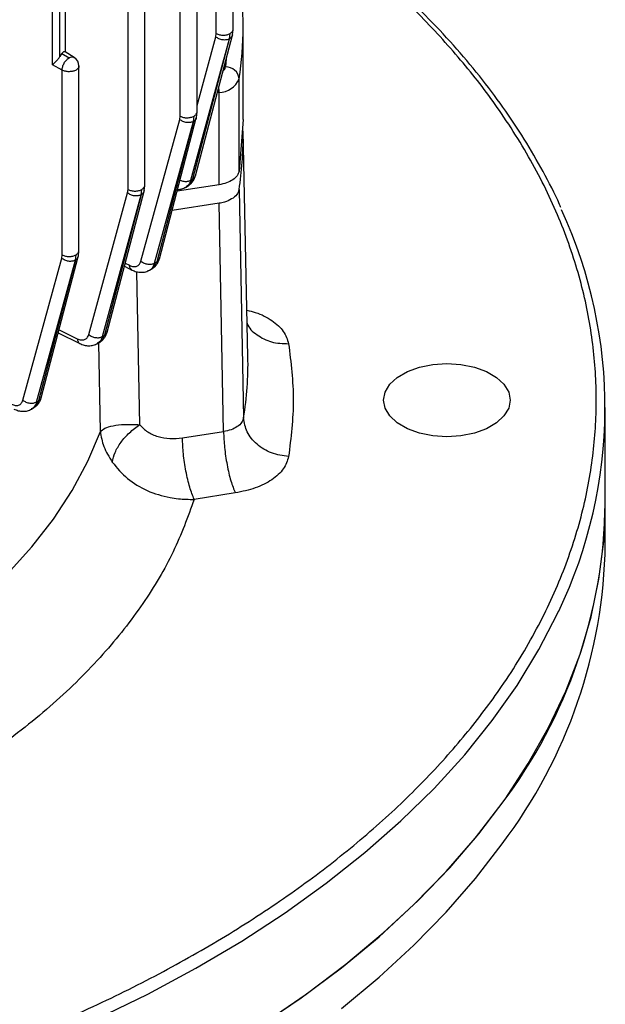
# Model space of a CAD drawing. Units: millimetres. Extents: x 60 to 6240, y 60 to 4395.
# Drawn here: x 5609 to 5674, y 3495 to 3604 of the extents above; entities that cross this region are included whole.
import ezdxf

# ---------------------------------------------------------------- set-up
doc = ezdxf.new("R2010")
doc.units = ezdxf.units.MM
doc.header["$LTSCALE"] = 15

msp = doc.modelspace()

# ---------------------------------------------------------------- linework, layer by layer
at = {"color": 7, "linetype": 'Continuous', "lineweight": 25}
for p, q in [((5612.58, 3599.13), (5612.58, 3660.53)), ((5613.37, 3600.04), (5613.37, 3659.72)), ((5613.95, 3659.41), (5613.95, 3600.56)), ((5614, 3600.54), (5614, 3659.39)), ((5626.68, 3593.46), (5626.68, 3613.88)), ((5628.53, 3593.91), (5628.53, 3614.34)), ((5632.51, 3603.04), (5632.51, 3611.7)), ((5630.66, 3602.59), (5630.66, 3611.12)), ((5620.91, 3585.36), (5620.91, 3605.78)), ((5622.76, 3585.81), (5622.76, 3606.24)), ((5630.61, 3602.22), (5630.66, 3602.59)), ((5632.12, 3602.01), (5632.19, 3602.61)), ((5632.44, 3602.45), (5632.51, 3603.05)), ((5633.62, 3593.11), (5633.62, 3603.32)), ((5627.84, 3586.38), (5632.12, 3602.01)), ((5628.06, 3586.52), (5632.12, 3602.01)), ((5628.36, 3586.86), (5632.43, 3602.4)), ((5628.53, 3594.64), (5630.61, 3602.22)), ((5613.57, 3600.36), (5613.37, 3600.04)), ((5613.57, 3600.36), (5613.6, 3600.39)), ((5614.39, 3599.91), (5613.57, 3600.36)), ((5613.6, 3600.39), (5614.39, 3599.91)), ((5614.97, 3599.95), (5613.95, 3600.56)), ((5631.75, 3599.8), (5631.68, 3598.9)), ((5613.63, 3598.55), (5612.58, 3599.13)), ((5613.63, 3578.13), (5613.63, 3598.55)), ((5615.49, 3578.58), (5615.49, 3599.01)), ((5633.18, 3587.39), (5633.18, 3597.6)), ((5630.96, 3596.08), (5630.77, 3596.05)), ((5630.96, 3585.87), (5630.96, 3596.08)), ((5628.46, 3593.32), (5628.53, 3593.92)), ((5622.34, 3577.43), (5626.63, 3593.08)), ((5623.85, 3577.23), (5628.14, 3592.88)), ((5628.14, 3592.88), (5624.08, 3577.36)), ((5624.38, 3577.7), (5628.45, 3593.27)), ((5626.63, 3593.08), (5626.68, 3593.46)), ((5628.14, 3592.88), (5628.21, 3593.47)), ((5633.62, 3593.11), (5633.18, 3587.39)), ((5634.15, 3566.88), (5633.61, 3591.85)), ((5627.84, 3586.38), (5628.06, 3586.52)), ((5618.6, 3569.59), (5622.68, 3585.17)), ((5620.86, 3584.99), (5620.91, 3585.36)), ((5622.37, 3584.78), (5622.44, 3585.37)), ((5622.69, 3585.22), (5622.76, 3585.82)), ((5630.96, 3585.87), (5626.33, 3585.16)), ((5627.27, 3585.59), (5627.56, 3585.77)), ((5633.18, 3585.35), (5633.67, 3560.13)), ((5616.57, 3569.32), (5620.86, 3584.99)), ((5618.08, 3569.12), (5622.37, 3584.78)), ((5622.37, 3584.78), (5618.3, 3569.25)), ((5630.96, 3583.83), (5625.77, 3583.03)), ((5631.46, 3558.61), (5630.96, 3583.83)), ((5615.42, 3577.99), (5615.49, 3578.59)), ((5609.29, 3562.08), (5613.59, 3577.76)), ((5610.8, 3561.87), (5615.09, 3577.55)), ((5615.1, 3577.55), (5611.02, 3562)), ((5611.32, 3562.34), (5615.41, 3577.94)), ((5613.59, 3577.76), (5613.63, 3578.13)), ((5615.1, 3577.55), (5615.17, 3578.14)), ((5620.51, 3576.87), (5621.34, 3576.46)), ((5620.6, 3577.22), (5621.08, 3576.98)), ((5623.28, 3576.43), (5623.57, 3576.61)), ((5623.85, 3577.23), (5624.08, 3577.36)), ((5622.2, 3559.37), (5621.89, 3576.27)), ((5613.2, 3569.51), (5615.57, 3568.34)), ((5613.29, 3569.85), (5615.3, 3568.86)), ((5618.08, 3569.12), (5618.3, 3569.25)), ((5617.5, 3568.32), (5617.79, 3568.49)), ((5617.85, 3558.61), (5617.67, 3568.42)), ((5610.23, 3561.08), (5610.51, 3561.25)), ((5610.8, 3561.87), (5611.02, 3562)), ((5673.62, 3550.65), (5673.62, 3561.27)), ((5626.92, 3557.91), (5631.46, 3558.61)), ((5632.76, 3551.82), (5628.21, 3551.11)), ((5673.62, 3546.16), (5673.62, 3550.65))]:
    msp.add_line(p, q, dxfattribs=at)
at = {"color": 7, "linetype": 'Continuous', "lineweight": 25, "flags": 128}
for points in [[(5656.12, 3558.04), (5654.56, 3558.14), (5653.09, 3558.44), (5651.76, 3558.92), (5650.65, 3559.56), (5649.82, 3560.33), (5649.3, 3561.18), (5649.12, 3562.08), (5649.3, 3562.98), (5649.82, 3563.84), (5650.65, 3564.6), (5651.76, 3565.24), (5653.09, 3565.72), (5654.56, 3566.02), (5656.12, 3566.12), (5657.68, 3566.02), (5659.16, 3565.72), (5660.49, 3565.24), (5661.6, 3564.6), (5662.43, 3563.84), (5662.95, 3562.98), (5663.12, 3562.08), (5662.95, 3561.18), (5662.43, 3560.33), (5661.6, 3559.56), (5660.49, 3558.92), (5659.16, 3558.44), (5657.68, 3558.14), (5656.12, 3558.04)], [(5543.54, 3515.71), (5549.22, 3516.51), (5554.81, 3517.51), (5560.28, 3518.7), (5565.62, 3520.08), (5570.81, 3521.64), (5575.82, 3523.38), (5580.63, 3525.3), (5585.24, 3527.38), (5589.62, 3529.62), (5593.76, 3532.01), (5597.63, 3534.53), (5601.24, 3537.19), (5604.56, 3539.97), (5607.58, 3542.87), (5610.29, 3545.86), (5612.68, 3548.94), (5614.74, 3552.1), (5616.46, 3555.33), (5617.85, 3558.61)], [(5635.9, 3493.23), (5640.57, 3496.43), (5644.97, 3499.75), (5649.09, 3503.2), (5652.92, 3506.75), (5656.44, 3510.41), (5659.65, 3514.16), (5662.55, 3518), (5665.12, 3521.91), (5667.36, 3525.89), (5669.26, 3529.93), (5670.83, 3534.01), (5672.05, 3538.14), (5672.92, 3542.29), (5673.45, 3546.47), (5673.62, 3550.65), (5673.62, 3550.65)], [(5617.55, 3493.75), (5623.09, 3496.45), (5628.4, 3499.3), (5633.46, 3502.29), (5638.27, 3505.43), (5642.81, 3508.69), (5647.07, 3512.08), (5651.04, 3515.58), (5654.72, 3519.18), (5658.09, 3522.89), (5661.14, 3526.68), (5663.87, 3530.56), (5666.28, 3534.51), (5668.35, 3538.52), (5668.47, 3538.77)], [(5635.34, 3492.86), (5640.04, 3496.05), (5644.48, 3499.36), (5648.63, 3502.79), (5652.49, 3506.33), (5656.05, 3509.98), (5659.29, 3513.72), (5662.23, 3517.54)], [(5644.48, 3494.87), (5648.63, 3498.3), (5652.49, 3501.84), (5656.05, 3505.49), (5659.29, 3509.23), (5662.23, 3513.05)]]:
    msp.add_lwpolyline(points, dxfattribs=at)
at = {"color": 7, "linetype": 'Continuous', "lineweight": 25}
for centre, radius, start, end in [((5596.79, 3603.32), 36.83, 351.0654, 8.9346), ((5614.39, 3599.01), 1.1, 0.1698, 58.5727), ((5630.98, 3599.05), 0.719, 306.2157, 347.8839), ((5631.72, 3597.43), 1.47, 6.4149, 91.4025), ((5630.94, 3598.48), 2.4, 270.5333, 338.362), ((5625.38, 3596.04), 5.59, 0.4322, 6.4084), ((5596.72, 3591.08), 36.9, 351.0708, 0.5309), ((5621.61, 3561.26), 51.98, 334.3675, 24.8591), ((5597.1, 3566.1), 37.06, 350.7255, 1.2111), ((5617.36, 3551.5), 56.27, 322.8812, 359.1312), ((5617.36, 3547.01), 56.27, 322.8812, 359.1312)]:
    msp.add_arc(centre, radius, start, end, dxfattribs=at)
for points, knots in [([(5668.7, 3583.37), (5668.66, 3583.49), (5668.1, 3584.82), (5666.77, 3587.35), (5664.72, 3590.93), (5662.36, 3594.46), (5659.76, 3597.92), (5656.9, 3601.31), (5653.78, 3604.62), (5650.74, 3607.56), (5648.65, 3609.37), (5647.76, 3610.13)], [0, 0, 0, 0, 0.0116981, 0.1394578, 0.2672579, 0.3950832, 0.5229267, 0.6507808, 0.7786381, 0.9064914, 1, 1, 1, 1]), ([(5523.62, 3476.07), (5527.2, 3476.11), (5534.44, 3476.2), (5545.37, 3476.91), (5556.44, 3478.09), (5567.54, 3479.8), (5577.97, 3481.91), (5587.67, 3484.35), (5596.59, 3487.01), (5605.25, 3490.04), (5613.59, 3493.43), (5621.55, 3497.16), (5629.06, 3501.21), (5636.07, 3505.55), (5642.54, 3510.14), (5648.41, 3514.96), (5653.66, 3519.96), (5658.28, 3525.11), (5662.5, 3530.71), (5666.16, 3536.73), (5669.11, 3543.14), (5671.17, 3549.53), (5672.36, 3555.84), (5672.75, 3562.08), (5672.36, 3568.33), (5671.17, 3574.64), (5669.11, 3581.02), (5666.16, 3587.44), (5662.49, 3593.46), (5658.29, 3599.06), (5653.63, 3604.19), (5649.97, 3607.83), (5647.7, 3609.67), (5647.38, 3609.94)], [0, 0, 0, 0, 0.033306, 0.067457, 0.102403, 0.138084, 0.174435, 0.205357, 0.236533, 0.267945, 0.29969, 0.33153, 0.363446, 0.39536, 0.4272, 0.458947, 0.490357, 0.521533, 0.552457, 0.588807, 0.624487, 0.659433, 0.693585, 0.726892, 0.760198, 0.794349, 0.829295, 0.864976, 0.901327, 0.932249, 0.963425, 0.994837, 1, 1, 1, 1]), ([(5632.19, 3602.61), (5632.28, 3602.67), (5632.45, 3602.8), (5632.54, 3602.97), (5632.51, 3603.05), (5632.51, 3603.05)], [0, 0, 0, 0, 0.4917586, 0.9835173, 1, 1, 1, 1]), ([(5632.43, 3602.46), (5632.41, 3602.38), (5632.38, 3602.2), (5632.21, 3602.08), (5632.12, 3602.01)], [0, 0, 0, 0, 0.437042, 1, 1, 1, 1]), ([(5613.95, 3600.56), (5613.9, 3600.58), (5613.79, 3600.6), (5613.66, 3600.46), (5613.6, 3600.39)], [0, 0, 0, 0, 0.495274, 1, 1, 1, 1]), ([(5612.58, 3599.13), (5612.63, 3599.18), (5612.73, 3599.3), (5612.92, 3599.48), (5613.08, 3599.65), (5613.2, 3599.79), (5613.3, 3599.92), (5613.35, 3600), (5613.37, 3600.04)], [0, 0, 0, 0, 0.251164, 0.502588, 0.650226, 0.779744, 0.894666, 1, 1, 1, 1]), ([(5614.39, 3599.91), (5614.49, 3599.95), (5614.7, 3600.03), (5614.9, 3600.02), (5614.96, 3599.95), (5614.96, 3599.95)], [0, 0, 0, 0, 0.489429, 0.978857, 1, 1, 1, 1]), ([(5615.49, 3599.01), (5615.49, 3599.01), (5615.52, 3598.93), (5615.42, 3598.76), (5615.19, 3598.55), (5614.83, 3598.41), (5614.41, 3598.36), (5613.97, 3598.4), (5613.75, 3598.5), (5613.63, 3598.55)], [0, 0, 0, 0, 0.007834, 0.173195, 0.338556, 0.503917, 0.669278, 0.834639, 1, 1, 1, 1]), ([(5628.21, 3593.47), (5628.3, 3593.54), (5628.47, 3593.66), (5628.56, 3593.84), (5628.53, 3593.92), (5628.53, 3593.92)], [0, 0, 0, 0, 0.491759, 0.983517, 1, 1, 1, 1]), ([(5628.45, 3593.32), (5628.44, 3593.25), (5628.4, 3593.07), (5628.23, 3592.95), (5628.14, 3592.88)], [0, 0, 0, 0, 0.4370421, 1, 1, 1, 1]), ([(5626.65, 3586.39), (5626.66, 3586.39), (5626.78, 3586.31), (5627.09, 3586.25), (5627.5, 3586.24), (5627.73, 3586.34), (5627.84, 3586.38)], [0, 0, 0, 0, 0.021662, 0.347775, 0.673887, 1, 1, 1, 1]), ([(5627.84, 3586.38), (5627.78, 3586.21), (5627.66, 3585.88), (5627.41, 3585.7), (5627.3, 3585.62)], [0, 0, 0, 0, 0.517695, 1, 1, 1, 1]), ([(5628.06, 3586.52), (5628, 3586.37), (5627.89, 3586.06), (5627.69, 3585.82), (5627.55, 3585.77), (5627.54, 3585.76)], [0, 0, 0, 0, 0.4846517, 0.9710569, 1, 1, 1, 1]), ([(5627.58, 3585.78), (5627.67, 3585.85), (5627.86, 3585.98), (5628.09, 3586.26), (5628.28, 3586.59), (5628.35, 3586.84), (5628.38, 3586.96)], [0, 0, 0, 0, 0.23521, 0.496136, 0.751837, 1, 1, 1, 1]), ([(5628.06, 3586.52), (5628.16, 3586.59), (5628.31, 3586.69), (5628.34, 3586.85), (5628.35, 3586.91)], [0, 0, 0, 0, 0.623499, 1, 1, 1, 1]), ([(5622.68, 3585.23), (5622.66, 3585.15), (5622.63, 3584.97), (5622.46, 3584.85), (5622.37, 3584.78)], [0, 0, 0, 0, 0.437042, 1, 1, 1, 1]), ([(5622.44, 3585.37), (5622.53, 3585.44), (5622.7, 3585.57), (5622.79, 3585.74), (5622.76, 3585.82), (5622.76, 3585.82)], [0, 0, 0, 0, 0.491759, 0.983517, 1, 1, 1, 1]), ([(5626.38, 3585.37), (5626.54, 3585.37), (5626.87, 3585.39), (5627.16, 3585.54), (5627.31, 3585.62)], [0, 0, 0, 0, 0.473611, 1, 1, 1, 1]), ([(5633.18, 3585.35), (5633.11, 3585.16), (5632.99, 3584.77), (5632.39, 3584.29), (5631.68, 3583.97), (5631.16, 3583.87), (5630.96, 3583.83)], [0, 0, 0, 0, 0.276326, 0.552727, 0.825969, 1, 1, 1, 1]), ([(5615.17, 3578.14), (5615.25, 3578.21), (5615.42, 3578.34), (5615.52, 3578.51), (5615.49, 3578.59), (5615.49, 3578.59)], [0, 0, 0, 0, 0.4917586, 0.9835173, 1, 1, 1, 1]), ([(5615.41, 3577.99), (5615.39, 3577.92), (5615.36, 3577.74), (5615.19, 3577.62), (5615.1, 3577.55)], [0, 0, 0, 0, 0.437042, 1, 1, 1, 1]), ([(5623.56, 3576.6), (5623.66, 3576.67), (5623.87, 3576.81), (5624.11, 3577.1), (5624.29, 3577.43), (5624.36, 3577.68), (5624.4, 3577.8)], [0, 0, 0, 0, 0.256254, 0.5099926, 0.7586521, 1, 1, 1, 1]), ([(5624.08, 3577.36), (5624.17, 3577.43), (5624.32, 3577.54), (5624.36, 3577.69), (5624.37, 3577.75)], [0, 0, 0, 0, 0.623499, 1, 1, 1, 1]), ([(5621.08, 3576.98), (5621.22, 3576.92), (5621.51, 3576.81), (5621.89, 3576.86), (5622.19, 3577.06), (5622.29, 3577.31), (5622.34, 3577.43)], [0, 0, 0, 0, 0.2493797, 0.4995501, 0.7499957, 1, 1, 1, 1]), ([(5621.34, 3576.46), (5621.34, 3576.46), (5621.25, 3576.49), (5621.17, 3576.61), (5621.09, 3576.8), (5621.08, 3576.92), (5621.08, 3576.98)], [0, 0, 0, 0, 0.021354, 0.509465, 0.754798, 1, 1, 1, 1]), ([(5621.34, 3576.46), (5621.51, 3576.39), (5621.84, 3576.24), (5622.36, 3576.19), (5622.88, 3576.24), (5623.17, 3576.39), (5623.32, 3576.46)], [0, 0, 0, 0, 0.23988, 0.488454, 0.742901, 1, 1, 1, 1]), ([(5623.85, 3577.23), (5623.77, 3577.04), (5623.62, 3576.65), (5623.32, 3576.38), (5623.11, 3576.37), (5623.1, 3576.37)], [0, 0, 0, 0, 0.4876513, 0.9761147, 1, 1, 1, 1]), ([(5623.54, 3576.63), (5623.64, 3576.69), (5623.89, 3576.83), (5624.01, 3577.16), (5624.08, 3577.36)], [0, 0, 0, 0, 0.383969, 1, 1, 1, 1]), ([(5634.04, 3572.02), (5634.35, 3571.95), (5635.43, 3571.7), (5636.87, 3570.9), (5638.21, 3569.71), (5638.5, 3568.78), (5638.65, 3568.32)], [0, 0, 0, 0, 0.122864, 0.41631, 0.708503, 1, 1, 1, 1]), ([(5634.07, 3570.57), (5634.07, 3570.56), (5634.21, 3570.04), (5635.12, 3569.25), (5636.7, 3568.39), (5638, 3568.34), (5638.65, 3568.32)], [0, 0, 0, 0, 0.005024, 0.336682, 0.668341, 1, 1, 1, 1]), ([(5615.3, 3568.86), (5615.45, 3568.81), (5615.74, 3568.7), (5616.11, 3568.75), (5616.42, 3568.94), (5616.52, 3569.2), (5616.57, 3569.32)], [0, 0, 0, 0, 0.249383, 0.499311, 0.75013, 1, 1, 1, 1]), ([(5615.3, 3568.86), (5615.32, 3568.75), (5615.35, 3568.57), (5615.46, 3568.43), (5615.52, 3568.35), (5615.57, 3568.35), (5615.57, 3568.35)], [0, 0, 0, 0, 0.487182, 0.73159, 0.97534, 1, 1, 1, 1]), ([(5618.08, 3569.12), (5618, 3568.91), (5617.88, 3568.57), (5617.61, 3568.42), (5617.5, 3568.36)], [0, 0, 0, 0, 0.593724, 1, 1, 1, 1]), ([(5617.76, 3568.51), (5617.86, 3568.57), (5618.12, 3568.71), (5618.23, 3569.04), (5618.3, 3569.25)], [0, 0, 0, 0, 0.388301, 1, 1, 1, 1]), ([(5617.78, 3568.48), (5617.88, 3568.55), (5618.09, 3568.69), (5618.33, 3568.98), (5618.52, 3569.31), (5618.59, 3569.56), (5618.62, 3569.68)], [0, 0, 0, 0, 0.256309, 0.510086, 0.758737, 1, 1, 1, 1]), ([(5618.3, 3569.25), (5618.39, 3569.31), (5618.55, 3569.42), (5618.58, 3569.58), (5618.59, 3569.64)], [0, 0, 0, 0, 0.623499, 1, 1, 1, 1]), ([(5615.57, 3568.34), (5615.73, 3568.27), (5616.07, 3568.13), (5616.58, 3568.07), (5617.09, 3568.12), (5617.38, 3568.27), (5617.53, 3568.34)], [0, 0, 0, 0, 0.239982, 0.488483, 0.742642, 1, 1, 1, 1]), ([(5610.5, 3561.24), (5610.6, 3561.31), (5610.81, 3561.45), (5611.05, 3561.74), (5611.24, 3562.07), (5611.31, 3562.32), (5611.35, 3562.44)], [0, 0, 0, 0, 0.2563655, 0.5101809, 0.7588227, 1, 1, 1, 1]), ([(5611.02, 3562), (5611.12, 3562.07), (5611.27, 3562.18), (5611.31, 3562.34), (5611.32, 3562.4)], [0, 0, 0, 0, 0.623499, 1, 1, 1, 1]), ([(5608.03, 3561.62), (5608.18, 3561.57), (5608.46, 3561.46), (5608.84, 3561.5), (5609.14, 3561.7), (5609.24, 3561.95), (5609.29, 3562.08)], [0, 0, 0, 0, 0.249383, 0.499551, 0.749996, 1, 1, 1, 1]), ([(5610.8, 3561.87), (5610.73, 3561.67), (5610.61, 3561.33), (5610.33, 3561.17), (5610.22, 3561.11)], [0, 0, 0, 0, 0.594634, 1, 1, 1, 1]), ([(5610.48, 3561.27), (5610.58, 3561.32), (5610.84, 3561.47), (5610.95, 3561.8), (5611.02, 3562)], [0, 0, 0, 0, 0.392334, 1, 1, 1, 1]), ([(5608.3, 3561.1), (5608.46, 3561.03), (5608.79, 3560.89), (5609.31, 3560.83), (5609.81, 3560.88), (5610.11, 3561.02), (5610.26, 3561.1)], [0, 0, 0, 0, 0.23969, 0.488136, 0.742622, 1, 1, 1, 1]), ([(5633.67, 3560.13), (5633.62, 3559.95), (5633.5, 3559.59), (5633.01, 3559.14), (5632.32, 3558.78), (5631.75, 3558.67), (5631.46, 3558.61)], [0, 0, 0, 0, 0.249996, 0.50089, 0.750713, 1, 1, 1, 1]), ([(5617.85, 3558.61), (5617.99, 3558.73), (5618.29, 3558.99), (5619.23, 3559.27), (5620.52, 3559.44), (5621.63, 3559.39), (5622.2, 3559.37)], [0, 0, 0, 0, 0.237138, 0.47884, 0.730929, 1, 1, 1, 1]), ([(5619.17, 3555.23), (5619.25, 3555.59), (5619.41, 3556.3), (5620.09, 3557.43), (5621.03, 3558.51), (5621.81, 3559.08), (5622.2, 3559.37)], [0, 0, 0, 0, 0.249974, 0.500005, 0.749991, 1, 1, 1, 1]), ([(5622.2, 3559.37), (5622.47, 3559.08), (5623.02, 3558.51), (5624.2, 3558.02), (5625.52, 3557.78), (5626.45, 3557.87), (5626.92, 3557.91)], [0, 0, 0, 0, 0.249674, 0.499375, 0.749833, 1, 1, 1, 1]), ([(5617.85, 3558.61), (5617.94, 3558.06), (5618.12, 3556.95), (5618.82, 3555.81), (5619.17, 3555.23)], [0, 0, 0, 0, 0.493744, 1, 1, 1, 1]), ([(5638.65, 3555.84), (5638.5, 3555.38), (5638.2, 3554.46), (5636.87, 3553.25), (5635.04, 3552.3), (5633.52, 3551.98), (5632.76, 3551.82)], [0, 0, 0, 0, 0.249967, 0.500891, 0.750743, 1, 1, 1, 1]), ([(5619.17, 3555.23), (5619.69, 3554.59), (5620.72, 3553.34), (5622.97, 3552.01), (5624.97, 3551.39), (5626.73, 3551.13), (5627.63, 3551.12), (5628.21, 3551.11)], [0, 0, 0, 0, 0.2560335, 0.5067954, 0.754291, 0.840754, 1, 1, 1, 1]), ([(5628.21, 3551.11), (5627.51, 3549.17), (5626.08, 3545.26), (5622.66, 3539.53), (5618.26, 3533.9), (5612.79, 3528.48), (5606.32, 3523.35), (5598.93, 3518.61), (5590.72, 3514.34), (5581.84, 3510.6), (5572.44, 3507.45), (5562.69, 3504.91), (5552.76, 3502.94), (5545.98, 3502.11), (5542.62, 3501.7)], [0, 0, 0, 0, 0.079957, 0.161369, 0.244139, 0.328891, 0.414216, 0.5, 0.58578, 0.671105, 0.755861, 0.838627, 0.920041, 1, 1, 1, 1])]:
    msp.add_open_spline(points, degree=3, knots=knots, dxfattribs=at)
for points in [[(5630.66, 3602.59), (5630.77, 3602.54), (5631, 3602.44), (5631.43, 3602.4), (5631.86, 3602.45), (5632.08, 3602.55), (5632.19, 3602.61)], [(5632.12, 3602.01), (5632.01, 3601.96), (5631.78, 3601.87), (5631.36, 3601.87), (5630.94, 3601.98), (5630.72, 3602.14), (5630.61, 3602.22)], [(5613.63, 3598.55), (5613.64, 3598.67), (5613.67, 3598.92), (5613.84, 3599.33), (5614.09, 3599.69), (5614.29, 3599.83), (5614.39, 3599.91)], [(5628.14, 3592.88), (5628.03, 3592.83), (5627.81, 3592.74), (5627.38, 3592.74), (5626.96, 3592.85), (5626.74, 3593.01), (5626.63, 3593.08)], [(5626.68, 3593.46), (5626.79, 3593.41), (5627.02, 3593.31), (5627.45, 3593.27), (5627.88, 3593.32), (5628.1, 3593.42), (5628.21, 3593.47)], [(5633.18, 3587.39), (5633.12, 3587.22), (5633.01, 3586.87), (5632.51, 3586.42), (5631.83, 3586.06), (5631.25, 3585.93), (5630.96, 3585.87)], [(5620.91, 3585.36), (5621.02, 3585.31), (5621.25, 3585.21), (5621.68, 3585.17), (5622.11, 3585.22), (5622.33, 3585.32), (5622.44, 3585.37)], [(5622.37, 3584.78), (5622.26, 3584.73), (5622.03, 3584.64), (5621.61, 3584.64), (5621.19, 3584.75), (5620.97, 3584.91), (5620.86, 3584.99)], [(5615.09, 3577.55), (5614.98, 3577.5), (5614.76, 3577.41), (5614.34, 3577.41), (5613.92, 3577.52), (5613.7, 3577.68), (5613.59, 3577.76)], [(5613.63, 3578.13), (5613.75, 3578.08), (5613.97, 3577.98), (5614.41, 3577.94), (5614.83, 3577.99), (5615.06, 3578.09), (5615.17, 3578.14)], [(5622.34, 3577.43), (5622.46, 3577.36), (5622.68, 3577.2), (5623.1, 3577.09), (5623.52, 3577.09), (5623.74, 3577.18), (5623.85, 3577.23)], [(5616.57, 3569.32), (5616.68, 3569.24), (5616.9, 3569.09), (5617.32, 3568.98), (5617.74, 3568.97), (5617.97, 3569.07), (5618.08, 3569.12)], [(5638.65, 3568.32), (5638.9, 3566.24), (5639.41, 3562.08), (5638.9, 3557.92), (5638.65, 3555.84)], [(5609.29, 3562.08), (5609.4, 3562), (5609.62, 3561.85), (5610.05, 3561.74), (5610.47, 3561.73), (5610.69, 3561.83), (5610.8, 3561.87)], [(5638.65, 3555.84), (5638, 3555.94), (5636.71, 3556.13), (5635.08, 3557.14), (5633.92, 3558.53), (5633.76, 3559.59), (5633.67, 3560.13)], [(5628.21, 3551.11), (5628.05, 3551.53), (5627.71, 3552.38), (5627.29, 3554.22), (5626.98, 3556.19), (5626.94, 3557.34), (5626.92, 3557.91)], [(5631.46, 3558.61), (5631.48, 3558.04), (5631.53, 3556.89), (5631.83, 3554.92), (5632.25, 3553.08), (5632.59, 3552.24), (5632.76, 3551.82)]]:
    msp.add_open_spline(points, degree=3, dxfattribs=at)

doc.saveas('drawing.dxf')
